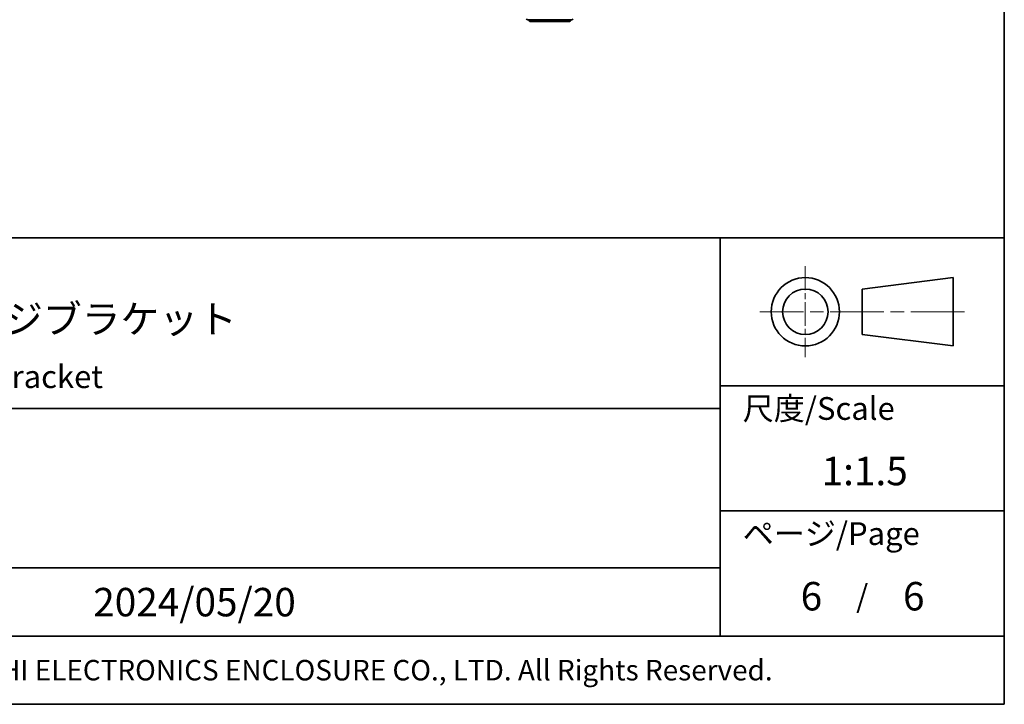
# Model space of a CAD drawing. Units: millimetres. Extents: x 0 to 9241, y 0 to 1686.
# Drawn here: x 9109 to 9238, y 0 to 90 of the extents above; entities that cross this region are included whole.
import ezdxf
from ezdxf.enums import TextEntityAlignment as Align

# ---------------------------------------------------------------- set-up
doc = ezdxf.new("R2010")
doc.units = ezdxf.units.MM
doc.linetypes.add('CHAIN', pattern=[0.3543, 0.2362, -0.0295, 0.0591, -0.0295])
for name, color, linetype, lineweight in [('Border (ISO)', 7, 'Continuous', 35), ('Title (ISO)', 7, 'Continuous', 35), ('Visible (ISO)', 7, 'Continuous', 35), ('Visible Narrow (ISO)', 7, 'Continuous', 25)]:
    doc.layers.add(name, color=color, linetype=linetype, lineweight=lineweight)
doc.styles.add('Note Text (TK)', font='MS PGothic.ttf')
doc.styles.add('文字スタイル40', font='MS PGothic.ttf')
doc.styles.add('文字スタイル67', font='arial.ttf')

# ---------------------------------------------------------------- blocks, each defined once
blk = doc.blocks.new('図面枠 tk図枠')
at = {"layer": 'Border (ISO)'}
for p in [(405.5, 289), (14.5, 8)]:
    blk.add_line(p, (405.5, 8), dxfattribs=at)
blk = doc.blocks.new('表題欄 tk表題欄')
at = {"layer": 'Title (ISO)'}
for p, q in [((74.709, 245.053), (255.709, 245.053)), ((230.709, 245.053), (230.709, 210.053)), ((255.709, 245.053), (255.709, 204.053)), ((243.209, 240.553), (251.209, 241.553)), ((251.209, 235.553), (251.209, 241.553)), ((243.209, 240.553), (243.209, 236.553)), ((243.209, 236.553), (251.209, 235.553)), ((230.709, 232.053), (255.709, 232.053)), ((74.709, 230.053), (230.709, 230.053)), ((230.709, 221.053), (255.709, 221.053)), ((74.709, 216.053), (230.709, 216.053)), ((255.709, 210.053), (74.709, 210.053)), ((74.709, 204.053), (255.709, 204.053))]:
    blk.add_line(p, q, dxfattribs=at)
at = {"layer": 'Title (ISO)', "color": 4, "linetype": 'CHAIN', "lineweight": 18, "ltscale": 8.88956}
blk.add_line((238.209, 242.553), (238.209, 234.553), dxfattribs=at)
at = {"layer": 'Title (ISO)', "color": 4, "linetype": 'CHAIN', "lineweight": 18, "ltscale": 20.001633}
blk.add_line((252.209, 238.553), (234.209, 238.553), dxfattribs=at)
at = {"layer": 'Title (ISO)'}
for radius in [3, 2]:
    blk.add_circle((238.209, 238.553), radius, dxfattribs=at)
at = {"layer": 'Title (ISO)', "color": 1, "char_height": 2, "attachment_point": 4, "line_spacing_factor": 1.5, "style": 'Note Text (TK)'}
for s, insert in [('\\fＭＳ Ｐゴシック|b0|i0;{\\H2.0000;尺度/Scale}', (232.709, 230.053)), ('\\fＭＳ Ｐゴシック|b0|i0;{\\H2.0000;ページ/Page}', (232.709, 219.053))]:
    blk.add_mtext(s, dxfattribs=dict(at, insert=insert))
at = {"layer": 'Title (ISO)', "color": 7, "line_spacing_factor": 1.5, "style": 'Note Text (TK)'}
for s, insert, char_height, attachment_point in [('\\fＭＳ Ｐゴシック|b0|i0;{\\H2.0000;/}', (243.209, 213.553), 2, 5), ('\\fMS PGothic|b0|i0;{\\H1.8000;本図面の著作権は株式会社タカチ電機工業に帰属します。 / Copyright (C)\xa0 TAKACHI ELECTRONICS ENCLOSURE CO., LTD. All Rights Reserved.}', (77.709, 207.053), 1.8, 4)]:
    blk.add_mtext(s, dxfattribs=dict(at, insert=insert, char_height=char_height, attachment_point=attachment_point))
at = {"layer": 'Title (ISO)', "color": 7}
for tag, p, height, style in [('<品名>_001', (157.524, 236.718), 2.5, 'Note Text (TK)'), ('<Title>_001', (157.675, 231.569), 2, '文字スタイル67'), ('<型番>_001', (157.419, 219.993), 3, '文字スタイル40'), ('<ページ_No.>_001', (237.949, 212.303), 2.5, 'Note Text (TK)'), ('<総ページ数>_001', (246.8, 212.303), 2.5, 'Note Text (TK)'), ('作成日_001', (175.618, 211.781), 2.5, 'Note Text (TK)')]:
    blk.add_attdef(tag, p, '', height=height, dxfattribs=dict(at, style=style))
at = {"layer": 'Title (ISO)', "color": 7, "style": 'Note Text (TK)'}
for tag, p in [('<尺度>', (243.209, 224.553)), ('<部品サイズ>', (112.209, 213.053))]:
    blk.add_attdef(tag, text='', height=2.5, dxfattribs=at).set_placement(p, align=Align.MIDDLE_CENTER)

msp = doc.modelspace()

# ---------------------------------------------------------------- linework, layer by layer
at = {"layer": 'Visible (ISO)'}
for p, q in [((9175.6632, 90.2538), (9181.4146, 90.2538)), ((9176.0389, 90.0038), (9181.0389, 90.0038))]:
    msp.add_line(p, q, dxfattribs=at)
for centre, radius, start, end in [((9175.6632, 90.5538), 0.3, 225, 270), ((9176.0389, 90.2538), 0.25, 180, 270), ((9181.0389, 90.2538), 0.25, 270, 0), ((9181.4146, 90.5538), 0.3, 270, 315)]:
    msp.add_arc(centre, radius, start, end, dxfattribs=at)
at = {"layer": 'Visible Narrow (ISO)'}
for p, q in [((9175.6632, 90.3417), (9175.6632, 90.2538)), ((9176.0389, 90.2538), (9176.0389, 90.0038)), ((9181.0389, 90.0038), (9181.0389, 90.2538)), ((9181.4146, 90.3417), (9181.4146, 90.2538))]:
    msp.add_line(p, q, dxfattribs=at)

# ---------------------------------------------------------------- block references
at = {"xscale": 1.5, "yscale": 1.5, "zscale": 1.5}
msp.add_blockref('図面枠 tk図枠', (8630.25, -12), dxfattribs=at)
ref = msp.add_blockref('表題欄 tk表題欄', (8854.9368, -306.0791), dxfattribs=dict(xscale=1.5, yscale=1.5, zscale=1.5))
ref.add_attrib('<品名>_001', 'フランジブラケット', (9091.223, 48.9119), dxfattribs={"layer": 'Title (ISO)', "color": 7, "height": 3.75, "style": 'Note Text (TK)'})
ref.add_attrib('<尺度>_001', '1:1.5', (9214.402, 28.875), dxfattribs={"layer": 'Title (ISO)', "color": 7, "height": 3.75, "style": 'Note Text (TK)'})
ref.add_attrib('作成日_001', '2024/05/20', (9118.321, 11.593), dxfattribs={"layer": 'Title (ISO)', "color": 7, "height": 3.75, "style": 'Note Text (TK)'})
ref.add_attrib('<Title>_001', 'Flange Bracket', (9091.1562, 41.691), dxfattribs={"layer": 'Title (ISO)', "color": 7, "height": 3, "style": '文字スタイル67'})
ref.add_attrib('<ページ_No.>_001', '6', (9211.6364, 12.375), dxfattribs={"layer": 'Title (ISO)', "color": 7, "height": 3.75, "style": 'Note Text (TK)'})
ref.add_attrib('<総ページ数>_001', '6', (9225.1364, 12.375), dxfattribs={"layer": 'Title (ISO)', "color": 7, "height": 3.75, "style": 'Note Text (TK)'})

doc.saveas('drawing.dxf')
